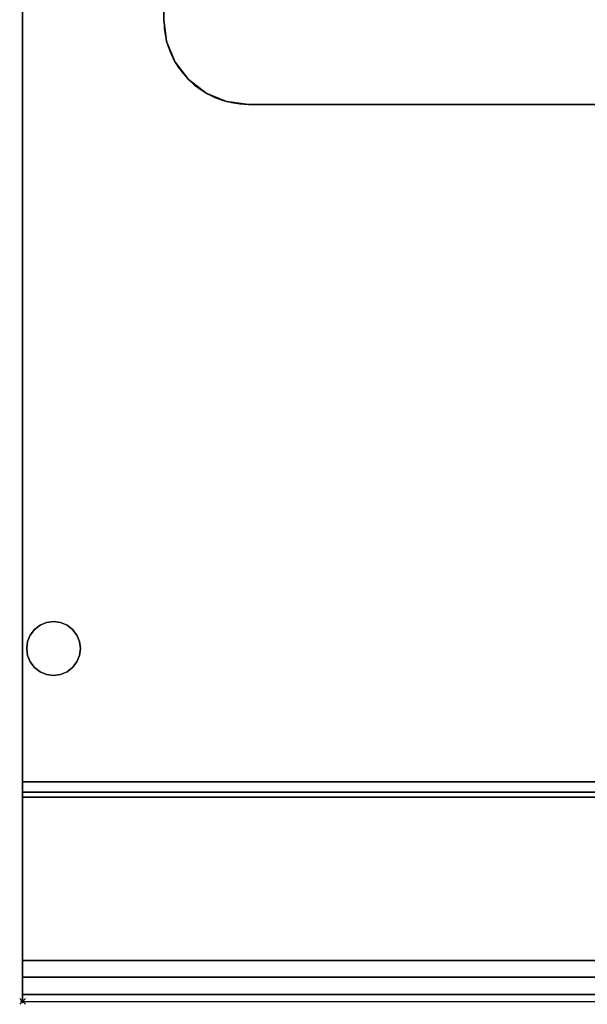
# Model space of a CAD drawing. Units: millimetres. Extents: x -1 to 401, y -931 to 28.
# Drawn here: x -1 to 200, y -931 to -582 of the extents above; entities that cross this region are included whole.
import ezdxf

# ---------------------------------------------------------------- set-up
doc = ezdxf.new("R2010")
doc.units = ezdxf.units.MM
doc.header["$PDMODE"] = 35
for name, color, linetype in [('IQ_200_2D', 1, 'Continuous'), ('IQ_200_3D', 1, 'Continuous'), ('IQ_204_3D', 7, 'Continuous'), ('IQ_INS_3D', 3, 'Continuous')]:
    doc.layers.add(name, color=color, linetype=linetype)

msp = doc.modelspace()

# ---------------------------------------------------------------- linework, layer by layer
at = {"layer": 'IQ_200_2D'}
for p, q in [((0, -930), (0, 0)), ((50, -162.28), (50, -582.28)), ((80, -612.28), (320, -612.28)), ((0, -930), (400, -930))]:
    msp.add_line(p, q, dxfattribs=at)
msp.add_arc((80, -582.28), 30, 180, 270, dxfattribs=at)
at = {"layer": 'IQ_200_3D'}
for points in [[(400, -852.22, 649), (0, -852.22, 649), (0, 0, 649), (400, 0, 649)], [(80, -612.28, 700), (80, -612.28, 900), (320, -612.28, 900), (320, -612.28, 700)], [(400, -852.22, 660.66), (0, -852.22, 660.66), (0, -852.22, 649), (400, -852.22, 649)], [(400, -915.5, 655.41), (0, -915.5, 655.41), (0, -855.84, 663.8), (400, -855.84, 663.8)], [(400, -857.61, 815.41), (0, -857.61, 815.41), (0, -915.5, 691.26), (400, -915.5, 691.26)], [(400, -927.47, 885.27), (0, -927.47, 885.27), (0, -857.61, 815.41), (400, -857.61, 815.41)], [(400, -915.5, 691.26), (0, -915.5, 691.26), (0, -915.5, 655.41), (400, -915.5, 655.41)]]:
    msp.add_3dface(points, dxfattribs=at)
for points, invisible_edges in [([(0, -80.35, 900), (0, -79.06, 900.17), (0, 0, 649), (0, -852.22, 649)], 10), ([(50, -582.28, 900), (50, -162.28, 900), (0, -80.35, 900), (0, -921.37, 900)], 10), ([(0, -921.37, 900), (0, -80.35, 900), (0, -857.61, 815.41), (0, -927.47, 885.27)], 10), ([(0, -852.22, 649), (0, -852.22, 660.66), (0, -80.35, 900)], 14), ([(0, -852.32, 661.42), (0, -852.59, 662.15), (0, -857.61, 815.41), (0, -80.35, 900)], 14), ([(0, -852.32, 661.42), (0, -80.35, 900), (0, -852.22, 660.66)], 3), ([(51.02, -590.05, 900), (50, -582.28, 900), (0, -921.37, 900)], 14), ([(50, -582.28, 900), (51.02, -590.05, 900), (51.02, -590.05, 700), (50, -582.28, 700)], 2), ([(80, -612.28, 700), (320, -612.28, 700), (350, -582.28, 700), (50, -582.28, 700)], 14), ([(80, -612.28, 700), (50, -582.28, 700), (51.02, -590.05, 700), (54.02, -597.28, 700)], 9), ([(0, -921.37, 900), (54.02, -597.28, 900), (51.02, -590.05, 900)], 13), ([(51.02, -590.05, 900), (54.02, -597.28, 900), (54.02, -597.28, 700), (51.02, -590.05, 700)], 10), ([(54.02, -597.28, 900), (0, -921.37, 900), (58.79, -603.5, 900)], 3), ([(58.79, -603.5, 700), (54.02, -597.28, 700), (54.02, -597.28, 900), (58.79, -603.5, 900)], 10), ([(80, -612.28, 700), (54.02, -597.28, 700), (58.79, -603.5, 700)], 13), ([(65, -608.27, 900), (58.79, -603.5, 900), (0, -921.37, 900)], 14), ([(58.79, -603.5, 900), (65, -608.27, 900), (65, -608.27, 700), (58.79, -603.5, 700)], 10), ([(72.24, -611.26, 700), (80, -612.28, 700), (58.79, -603.5, 700), (65, -608.27, 700)], 2), ([(65, -608.27, 900), (0, -921.37, 900), (72.24, -611.26, 900)], 3), ([(65, -608.27, 900), (72.24, -611.26, 900), (72.24, -611.26, 700), (65, -608.27, 700)], 10), ([(80, -612.28, 900), (72.24, -611.26, 900), (0, -921.37, 900), (400, -921.37, 900)], 10), ([(72.24, -611.26, 900), (80, -612.28, 900), (80, -612.28, 700), (72.24, -611.26, 700)], 8), ([(400, -921.37, 900), (320, -612.28, 900), (80, -612.28, 900)], 13), ([(0, -852.22, 660.66), (400, -852.22, 660.66), (400, -852.32, 661.42), (0, -852.32, 661.42)], 4), ([(0, -852.32, 661.42), (400, -852.32, 661.42), (400, -852.59, 662.15), (0, -852.59, 662.15)], 5), ([(0, -852.59, 662.15), (400, -852.59, 662.15), (400, -853.04, 662.78), (0, -853.04, 662.78)], 5), ([(0, -852.59, 662.15), (0, -853.04, 662.78), (0, -857.61, 815.41)], 14), ([(400, -853.62, 663.29), (0, -853.62, 663.29), (0, -853.04, 662.78), (400, -853.04, 662.78)], 5), ([(0, -853.04, 662.78), (0, -853.62, 663.29), (0, -857.61, 815.41)], 14), ([(0, -853.62, 663.29), (400, -853.62, 663.29), (400, -854.31, 663.64), (0, -854.31, 663.64)], 5), ([(0, -853.62, 663.29), (0, -854.31, 663.64), (0, -857.61, 815.41)], 14), ([(0, -854.31, 663.64), (400, -854.31, 663.64), (400, -855.06, 663.81), (0, -855.06, 663.81)], 5), ([(0, -854.31, 663.64), (0, -855.06, 663.81), (0, -857.61, 815.41)], 14), ([(0, -855.06, 663.81), (400, -855.06, 663.81), (400, -855.84, 663.8), (0, -855.84, 663.8)], 1), ([(0, -857.61, 815.41), (0, -855.06, 663.81), (0, -855.84, 663.8)], 13), ([(0, -855.84, 663.8), (0, -915.5, 655.41), (0, -915.5, 691.26), (0, -857.61, 815.41)], 8), ([(400, -921.37, 900), (0, -921.37, 900), (0, -923.6, 899.71), (400, -923.6, 899.71)], 4), ([(0, -923.6, 899.71), (0, -921.37, 900), (0, -927.47, 885.27), (0, -925.69, 898.84)], 6), ([(400, -923.6, 899.71), (0, -923.6, 899.71), (0, -925.69, 898.84), (400, -925.69, 898.84)], 5), ([(400, -925.69, 898.84), (0, -925.69, 898.84), (0, -927.47, 897.47), (400, -927.47, 897.47)], 5), ([(0, -927.47, 885.27), (0, -928.84, 887.06), (0, -925.69, 898.84)], 14), ([(0, -928.84, 887.06), (0, -929.71, 889.14), (0, -927.47, 897.47), (0, -925.69, 898.84)], 10), ([(400, -927.47, 897.47), (0, -927.47, 897.47), (0, -928.84, 895.69), (400, -928.84, 895.69)], 5), ([(400, -928.84, 887.06), (0, -928.84, 887.06), (0, -927.47, 885.27), (400, -927.47, 885.27)], 1), ([(0, -929.71, 889.14), (0, -930, 891.37), (0, -928.84, 895.69), (0, -927.47, 897.47)], 10), ([(400, -928.84, 895.69), (0, -928.84, 895.69), (0, -929.71, 893.6), (400, -929.71, 893.6)], 5), ([(400, -929.71, 889.14), (0, -929.71, 889.14), (0, -928.84, 887.06), (400, -928.84, 887.06)], 5), ([(0, -928.84, 895.69), (0, -930, 891.37), (0, -929.71, 893.6)], 1), ([(400, -929.71, 893.6), (0, -929.71, 893.6), (0, -930, 891.37), (400, -930, 891.37)], 5), ([(400, -930, 891.37), (0, -930, 891.37), (0, -929.71, 889.14), (400, -929.71, 889.14)], 5)]:
    msp.add_3dface(points, dxfattribs=dict(at, invisible_edges=invisible_edges))
at = {"layer": 'IQ_204_3D'}
for points, invisible_edges in [([(2.75, -800.24, 625), (8.53, -795.8, 625), (4.26, -811.74, 625), (1.47, -805, 625)], 15), ([(4.26, -798.26, 625), (6.24, -796.75, 625), (8.53, -795.8, 625), (2.75, -800.24, 625)], 4), ([(4.26, -798.26, 625), (2.75, -800.24, 625), (2.75, -800.24, 649), (4.26, -798.26, 649)], 10), ([(13.47, -795.8, 625), (4.26, -811.74, 625), (8.53, -795.8, 625), (11, -795.47, 625)], 3), ([(6.24, -813.25, 625), (4.26, -811.74, 625), (13.47, -795.8, 625)], 14), ([(6.24, -796.75, 625), (4.26, -798.26, 625), (4.26, -798.26, 649), (6.24, -796.75, 649)], 10), ([(8.53, -795.8, 625), (6.24, -796.75, 625), (6.24, -796.75, 649), (8.53, -795.8, 649)], 10), ([(13.47, -795.8, 625), (19.25, -800.24, 625), (20.2, -807.47, 625), (6.24, -813.25, 625)], 15), ([(11, -795.47, 625), (8.53, -795.8, 625), (8.53, -795.8, 649), (11, -795.47, 649)], 10), ([(11, -795.47, 649), (13.47, -795.8, 649), (13.47, -795.8, 625), (11, -795.47, 625)], 10), ([(15.76, -796.75, 625), (13.47, -795.8, 625), (13.47, -795.8, 649), (15.76, -796.75, 649)], 10), ([(13.47, -795.8, 625), (15.76, -796.75, 625), (17.74, -798.26, 625), (19.25, -800.24, 625)], 8), ([(17.74, -798.26, 625), (15.76, -796.75, 625), (15.76, -796.75, 649), (17.74, -798.26, 649)], 10), ([(19.25, -800.24, 625), (17.74, -798.26, 625), (17.74, -798.26, 649), (19.25, -800.24, 649)], 10), ([(2.75, -800.24, 625), (1.47, -805, 625), (1.8, -802.53, 625)], 1), ([(2.75, -800.24, 625), (1.8, -802.53, 625), (1.8, -802.53, 649), (2.75, -800.24, 649)], 10), ([(20.2, -802.53, 625), (19.25, -800.24, 625), (19.25, -800.24, 649), (20.2, -802.53, 649)], 10), ([(19.25, -800.24, 625), (20.2, -802.53, 625), (20.53, -805, 625), (20.2, -807.47, 625)], 8), ([(1.47, -805, 649), (1.8, -802.53, 649), (1.8, -802.53, 625), (1.47, -805, 625)], 2), ([(1.47, -805, 625), (1.8, -807.47, 625), (1.8, -807.47, 649), (1.47, -805, 649)], 2), ([(4.26, -811.74, 625), (2.75, -809.76, 625), (1.8, -807.47, 625), (1.47, -805, 625)], 8), ([(20.53, -805, 625), (20.2, -802.53, 625), (20.2, -802.53, 649), (20.53, -805, 649)], 2), ([(20.53, -805, 649), (20.2, -807.47, 649), (20.2, -807.47, 625), (20.53, -805, 625)], 2), ([(1.8, -807.47, 625), (2.75, -809.76, 625), (2.75, -809.76, 649), (1.8, -807.47, 649)], 10), ([(6.24, -813.25, 625), (20.2, -807.47, 625), (19.25, -809.76, 625), (13.47, -814.2, 625)], 13), ([(19.25, -809.76, 625), (20.2, -807.47, 625), (20.2, -807.47, 649), (19.25, -809.76, 649)], 10), ([(2.75, -809.76, 625), (4.26, -811.74, 625), (4.26, -811.74, 649), (2.75, -809.76, 649)], 10), ([(4.26, -811.74, 625), (6.24, -813.25, 625), (6.24, -813.25, 649), (4.26, -811.74, 649)], 10), ([(13.47, -814.2, 625), (19.25, -809.76, 625), (17.74, -811.74, 625), (15.76, -813.25, 625)], 1), ([(15.76, -813.25, 625), (17.74, -811.74, 625), (17.74, -811.74, 649), (15.76, -813.25, 649)], 10), ([(17.74, -811.74, 625), (19.25, -809.76, 625), (19.25, -809.76, 649), (17.74, -811.74, 649)], 10), ([(6.24, -813.25, 625), (8.53, -814.2, 625), (8.53, -814.2, 649), (6.24, -813.25, 649)], 10), ([(6.24, -813.25, 625), (13.47, -814.2, 625), (11, -814.52, 625), (8.53, -814.2, 625)], 1), ([(11, -814.52, 649), (8.53, -814.2, 649), (8.53, -814.2, 625), (11, -814.52, 625)], 10), ([(11, -814.52, 625), (13.47, -814.2, 625), (13.47, -814.2, 649), (11, -814.52, 649)], 10), ([(13.47, -814.2, 625), (15.76, -813.25, 625), (15.76, -813.25, 649), (13.47, -814.2, 649)], 10)]:
    msp.add_3dface(points, dxfattribs=dict(at, invisible_edges=invisible_edges))
at = {"layer": 'IQ_INS_3D'}
msp.add_point((0, -930), dxfattribs=at)

doc.saveas('drawing.dxf')
